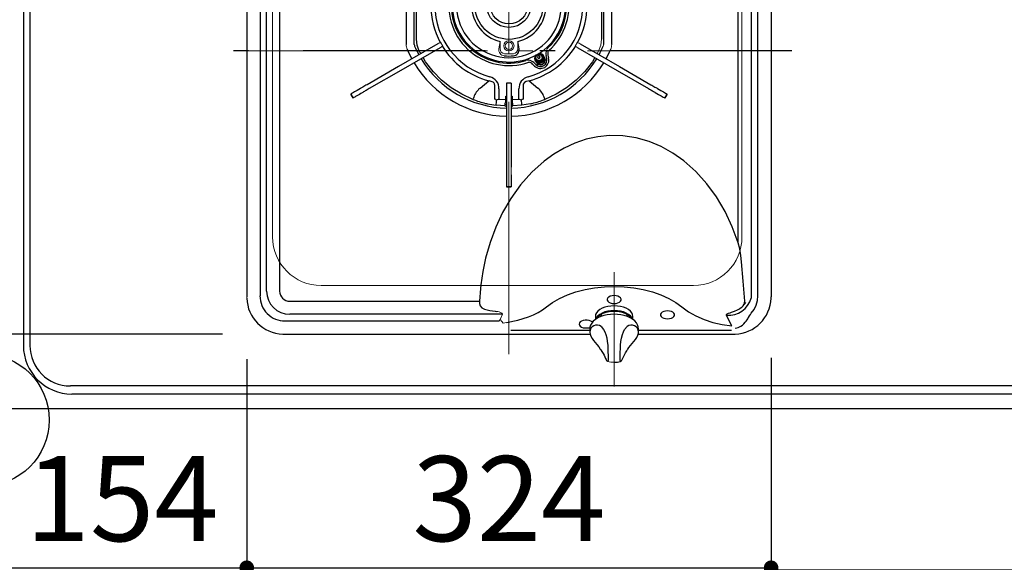
# Model space of a CAD drawing. Units: millimetres. Extents: x 210 to 6060, y -183 to 4222.
# Drawn here: x 1069 to 1678, y 3155 to 3490 of the extents above; entities that cross this region are included whole.
import ezdxf

# ---------------------------------------------------------------- set-up
doc = ezdxf.new("R2010")
doc.units = ezdxf.units.MM
doc.header["$LTSCALE"] = 3.75
doc.linetypes.add('DASHDOT', pattern=[50.5, 30, -9, 2.5, -9])
doc.linetypes.add('PHANTOM', pattern=[58, 30, -9, 2.5, -5, 2.5, -9])
for name, color, linetype, lineweight in [('021', 7, 'Continuous', 9), ('シンク', 14, 'Continuous', 9), ('メイン', 7, 'Continuous', 9), ('レイヤ11', 251, 'Continuous', 9)]:
    doc.layers.add(name, color=color, linetype=linetype, lineweight=lineweight)
doc.styles.get("Standard").update_dxf_attribs({"font": 'txt', "bigfont": 'bigfont'})
doc.styles.add('ＭＳ ゴシック', font='txt')
doc.dimstyles.get("Standard").update_dxf_attribs({"dimtxt": 0.18, "dimasz": 0.18, "dimexe": 0.18, "dimexo": 0.0625, "dimgap": 0.09, "dimtad": 0, "dimtih": 1, "dimtoh": 1, "dimdec": 4, "dimzin": 0, "dimdsep": 46, "dimtxsty": 'Standard', "dimcen": 0.09, "dimadec": 0, "dimazin": 0, "dimtfac": 1, "dimtdec": 4, "dimtofl": 0, "dimtmove": 0, "dimatfit": 3, "dimfxl": 1, "dimtolj": 1, "dimtzin": 0, "dimarcsym": 0})

# ---------------------------------------------------------------- blocks, each defined once
blk = doc.blocks.new('_DOT')
at = {"color": 0}
blk.add_line((-0.5, 0), (-1, 0), dxfattribs=at)
at = {"color": 0, "const_width": 0.5}
blk.add_lwpolyline([(-0.25, 0, 1), (0.25, 0, 1)], format="xyb", close=True, dxfattribs=at)
blk = doc.blocks.new('Dim20')
at = {"layer": 'メイン', "color": 7, "linetype": 'Continuous', "lineweight": 30}
for p, q in [((1055.71, 3230.55), (1055.71, 3025.05)), ((2525.71, 3230.55), (2525.71, 3025.05)), ((1055.71, 3040.05), (2525.71, 3040.05))]:
    blk.add_line(p, q, dxfattribs=at)
at = {"layer": 'メイン', "color": 7, "linetype": 'Continuous', "lineweight": 30, "xscale": 9, "yscale": 9, "zscale": 9}
for p, rotation in [((1055.71, 3040.05), 179.9999999999997), ((2525.71, 3040.05), 359.9999999999995)]:
    blk.add_blockref('_DOT', p, dxfattribs=dict(at, rotation=rotation))
at = {"layer": 'メイン', "color": 7, "linetype": 'Continuous', "lineweight": 9, "insert": (1790.71, 3040.05), "char_height": 52.5, "width": 887.5, "attachment_point": 8, "style": 'ＭＳ ゴシック'}
blk.add_mtext('1470', dxfattribs=at)
blk = doc.blocks.new('Dim51')
at = {"layer": 'レイヤ11', "color": 251, "linetype": 'Continuous', "lineweight": 30}
for p, q in [((1209.71, 3280.08), (1209.71, 3136.35)), ((1055.71, 3215.55), (1055.71, 3136.35)), ((1055.71, 3151.35), (1209.71, 3151.35))]:
    blk.add_line(p, q, dxfattribs=at)
at = {"layer": 'レイヤ11', "color": 251, "linetype": 'Continuous', "lineweight": 30, "xscale": 9, "yscale": 9, "zscale": 9}
for p, rotation in [((1055.71, 3151.35), 179.9999999999998), ((1209.71, 3151.35), 359.9999999999997)]:
    blk.add_blockref('_DOT', p, dxfattribs=dict(at, rotation=rotation))
at = {"layer": 'レイヤ11', "color": 251, "linetype": 'Continuous', "lineweight": 9, "insert": (1132.71, 3151.35), "char_height": 52.5, "width": 650, "attachment_point": 8, "style": 'ＭＳ ゴシック'}
blk.add_mtext('154', dxfattribs=at)
blk = doc.blocks.new('Dim52')
at = {"layer": 'レイヤ11', "color": 251, "linetype": 'Continuous', "lineweight": 30}
for p, q in [((1209.71, 3265.08), (1209.71, 3136.35)), ((1533.71, 3265.98), (1533.71, 3136.35)), ((1209.71, 3151.35), (1533.71, 3151.35))]:
    blk.add_line(p, q, dxfattribs=at)
at = {"layer": 'レイヤ11', "color": 251, "linetype": 'Continuous', "lineweight": 30, "xscale": 9, "yscale": 9, "zscale": 9}
for p, rotation in [((1209.71, 3151.35), 179.9999999999998), ((1533.71, 3151.35), 359.9999999999997)]:
    blk.add_blockref('_DOT', p, dxfattribs=dict(at, rotation=rotation))
at = {"layer": 'レイヤ11', "color": 251, "linetype": 'Continuous', "lineweight": 9, "insert": (1371.71, 3151.35), "char_height": 52.5, "width": 687.5, "attachment_point": 8, "style": 'ＭＳ ゴシック'}
blk.add_mtext('324', dxfattribs=at)
blk = doc.blocks.new('Dim53')
at = {"layer": 'レイヤ11', "color": 251, "linetype": 'Continuous', "lineweight": 30}
for p, q in [((1025.71, 3745.55), (930.91, 3745.55)), ((945.91, 3745.55), (945.91, 3642.55)), ((1194.71, 3642.55), (930.91, 3642.55))]:
    blk.add_line(p, q, dxfattribs=at)
at = {"layer": 'レイヤ11', "color": 251, "linetype": 'Continuous', "lineweight": 30, "xscale": 9, "yscale": 9, "zscale": 9}
for p, rotation in [((945.91, 3745.55), 269.9999999999998), ((945.91, 3642.55), 89.99999999999991)]:
    blk.add_blockref('_DOT', p, dxfattribs=dict(at, rotation=rotation))
at = {"layer": 'レイヤ11', "color": 251, "linetype": 'Continuous', "lineweight": 9, "insert": (945.91, 3694.05), "char_height": 52.5, "width": 637.5, "attachment_point": 8, "rotation": 90, "style": 'ＭＳ ゴシック'}
blk.add_mtext('103', dxfattribs=at)
blk = doc.blocks.new('Dim54')
at = {"layer": 'レイヤ11', "color": 251, "linetype": 'Continuous', "lineweight": 30}
for p, q in [((1179.71, 3642.55), (930.91, 3642.55)), ((945.91, 3642.55), (945.91, 3295.55)), ((1194.71, 3295.55), (930.91, 3295.55))]:
    blk.add_line(p, q, dxfattribs=at)
at = {"layer": 'レイヤ11', "color": 251, "linetype": 'Continuous', "lineweight": 30, "xscale": 9, "yscale": 9, "zscale": 9}
for p, rotation in [((945.91, 3642.55), 89.99999999999949), ((945.91, 3295.55), 269.9999999999999)]:
    blk.add_blockref('_DOT', p, dxfattribs=dict(at, rotation=rotation))
at = {"layer": 'レイヤ11', "color": 251, "linetype": 'Continuous', "lineweight": 9, "insert": (945.91, 3469.05), "char_height": 52.5, "width": 675, "attachment_point": 8, "rotation": 90, "style": 'ＭＳ ゴシック'}
blk.add_mtext('347', dxfattribs=at)
blk = doc.blocks.new('Dim55')
at = {"layer": 'レイヤ11', "color": 251, "linetype": 'Continuous', "lineweight": 30}
for p, q in [((1160.15, 3295.55), (930.91, 3295.55)), ((945.91, 3295.55), (945.91, 3245.55)), ((1025.71, 3245.55), (930.91, 3245.55))]:
    blk.add_line(p, q, dxfattribs=at)
at = {"layer": 'レイヤ11', "color": 251, "linetype": 'Continuous', "lineweight": 30, "xscale": 9, "yscale": 9, "zscale": 9}
for p, rotation in [((945.91, 3295.55), 269.9999999999998), ((945.91, 3245.55), 89.99999999999991)]:
    blk.add_blockref('_DOT', p, dxfattribs=dict(at, rotation=rotation))
at = {"layer": 'レイヤ11', "color": 251, "linetype": 'Continuous', "lineweight": 9, "insert": (945.91, 3270.55), "char_height": 52.5, "width": 425, "attachment_point": 8, "rotation": 90, "style": 'ＭＳ ゴシック'}
blk.add_mtext('50', dxfattribs=at)
blk = doc.blocks.new('Dim56')
at = {"layer": 'レイヤ11', "color": 251, "linetype": 'Continuous', "lineweight": 30}
for p, q in [((1533.71, 3280.99), (1533.71, 3134.99)), ((2081.71, 3278.26), (2081.71, 3134.99)), ((1533.71, 3149.99), (2081.71, 3149.99))]:
    blk.add_line(p, q, dxfattribs=at)
at = {"layer": 'レイヤ11', "color": 251, "linetype": 'Continuous', "lineweight": 30, "xscale": 9, "yscale": 9, "zscale": 9}
for p, rotation in [((1533.71, 3149.99), 179.9999999999998), ((2081.71, 3149.99), 359.9999999999997)]:
    blk.add_blockref('_DOT', p, dxfattribs=dict(at, rotation=rotation))
at = {"layer": 'レイヤ11', "color": 251, "linetype": 'Continuous', "lineweight": 9, "insert": (1807.71, 3149.99), "char_height": 52.5, "width": 675, "attachment_point": 8, "style": 'ＭＳ ゴシック'}
blk.add_mtext('548', dxfattribs=at)
blk = doc.blocks.new('*G101')
at = {"layer": 'レイヤ11', "color": 251, "linetype": 'Continuous', "lineweight": 30}
for p, q in [((1217.9, 3622.79), (1217.9, 3319.19)), ((1525.53, 3319.19), (1525.53, 3622.79)), ((1209.71, 3619.55), (1209.71, 3318.55)), ((1533.71, 3619.55), (1533.71, 3318.55)), ((1221.96, 3322.15), (1221.96, 3611.2)), ((1230.02, 3611.2), (1230.02, 3322.15)), ((1513.4, 3352.01), (1513.4, 3611.2)), ((1521.47, 3611.2), (1521.47, 3317.79)), ((1308.21, 3522.73), (1308.21, 3474.36)), ((1313.21, 3474.36), (1313.21, 3522.73)), ((1430.21, 3522.73), (1430.21, 3474.36)), ((1435.21, 3474.36), (1435.21, 3522.73)), ((1314.51, 3477.76), (1314.51, 3519.33)), ((1428.91, 3519.33), (1428.91, 3477.76)), ((1327.74, 3474.78), (1303.46, 3460.76)), ((1415.68, 3474.78), (1439.96, 3460.76)), ((1329.14, 3472.35), (1304.86, 3458.33)), ((1395.79, 3467.79), (1396.23, 3466.12)), ((1414.28, 3472.35), (1438.56, 3458.33)), ((1387.53, 3461.09), (1386.31, 3462.32)), ((1387.16, 3463.16), (1388.38, 3461.94)), ((1387.97, 3464.33), (1388.5, 3463.42)), ((1388.4, 3464.69), (1388.45, 3464.6)), ((1388.58, 3465.28), (1388.79, 3464.92)), ((1389.47, 3466.23), (1389.53, 3466.13)), ((1390.83, 3466.88), (1390.77, 3466.98)), ((1392.25, 3466.92), (1392.04, 3467.28)), ((1392.69, 3467.05), (1392.64, 3467.14)), ((1393.69, 3466.42), (1393.17, 3467.33)), ((1395.08, 3465.81), (1394.63, 3467.48)), ((1303.46, 3460.76), (1284.05, 3449.55)), ((1304.86, 3458.33), (1285.45, 3447.13)), ((1438.56, 3458.33), (1457.97, 3447.13)), ((1439.96, 3460.76), (1459.37, 3449.55)), ((1353.84, 3447.49), (1359.21, 3451.94)), ((1370.31, 3450.55), (1370.31, 3448.58)), ((1373.11, 3450.55), (1370.31, 3450.55)), ((1373.11, 3450.55), (1373.11, 3448.58)), ((1384.21, 3451.94), (1389.59, 3447.49)), ((1274.04, 3443.77), (1274.02, 3443.76)), ((1274.02, 3443.76), (1275.42, 3441.33)), ((1275.44, 3441.35), (1274.04, 3443.77)), ((1362.94, 3440.69), (1362.94, 3446.93)), ((1365.53, 3446.93), (1365.53, 3440.68)), ((1370.31, 3448.58), (1370.31, 3420.55)), ((1373.11, 3448.58), (1373.11, 3420.55)), ((1377.9, 3440.68), (1377.9, 3446.93)), ((1380.48, 3446.93), (1380.48, 3440.69)), ((1469.38, 3443.77), (1467.98, 3441.35)), ((1468.01, 3441.33), (1469.41, 3443.76)), ((1275.44, 3441.35), (1275.42, 3441.33)), ((1365.53, 3440.68), (1369.71, 3440.38)), ((1369.21, 3438.05), (1369.42, 3438.25)), ((1369.21, 3438.05), (1369.21, 3436.4)), ((1369.71, 3440.38), (1369.71, 3442.55)), ((1369.71, 3442.55), (1370.31, 3442.55)), ((1369.71, 3438.96), (1369.71, 3440.38)), ((1370.21, 3437.56), (1370.21, 3436.36)), ((1373.11, 3442.55), (1373.71, 3442.55)), ((1373.21, 3436.36), (1373.21, 3437.56)), ((1373.71, 3442.55), (1373.71, 3440.38)), ((1373.71, 3440.38), (1377.9, 3440.68)), ((1373.71, 3440.38), (1373.71, 3438.96)), ((1374, 3438.25), (1374.21, 3438.05)), ((1374.21, 3436.4), (1374.21, 3438.05)), ((1467.98, 3441.35), (1468.01, 3441.33)), ((1369.21, 3436.4), (1363.76, 3436.86)), ((1379.67, 3436.86), (1374.21, 3436.4)), ((1370.31, 3420.55), (1370.31, 3398.58)), ((1373.11, 3420.55), (1373.11, 3398.58)), ((1370.31, 3398.58), (1370.31, 3393.85)), ((1370.31, 3393.85), (1370.31, 3386.59)), ((1373.11, 3393.85), (1373.11, 3386.59)), ((1373.11, 3386.59), (1370.31, 3386.59)), ((1370.31, 3386.59), (1370.31, 3386.55)), ((1370.31, 3386.55), (1373.11, 3386.55)), ((1373.11, 3386.59), (1373.11, 3386.55)), ((1236.31, 3315.85), (1353.47, 3315.85)), ((1233.35, 3303.73), (1365.59, 3303.73)), ((1367.31, 3307.79), (1236.31, 3307.79)), ((1425.11, 3306.54), (1425.11, 3304.88)), ((1425.11, 3304.88), (1425.12, 3304.57)), ((1428.71, 3307.86), (1428.71, 3306.47)), ((1444.71, 3306.48), (1444.71, 3307.86)), ((1448.3, 3304.53), (1448.31, 3304.88)), ((1448.31, 3304.88), (1448.31, 3306.54)), ((1421.71, 3297.79), (1372.82, 3297.79)), ((1421.71, 3299), (1421.71, 3296.86)), ((1451.71, 3296.86), (1451.71, 3299)), ((1509.25, 3297.79), (1451.71, 3297.79)), ((1232.71, 3295.55), (1421.87, 3295.55)), ((1451.51, 3295.55), (1510.71, 3295.55)), ((1428.38, 3286.03), (1428.48, 3285.87)), ((1445.05, 3286.03), (1445.16, 3286.19)), ((1445.05, 3286.03), (1445.05, 3286.03))]:
    blk.add_line(p, q, dxfattribs=at)
at = {"layer": 'レイヤ11', "color": 251, "linetype": 'Continuous', "lineweight": 9}
for p, q in [((1330.84, 3473.33), (1329.44, 3475.76)), ((1365.49, 3471.66), (1366.21, 3476.21)), ((1366.21, 3471.66), (1366.21, 3476.21)), ((1377.94, 3471.66), (1377.21, 3476.21)), ((1377.21, 3471.66), (1377.21, 3476.21)), ((1413.98, 3475.76), (1412.58, 3473.33)), ((1317.23, 3468.71), (1316.32, 3470.26)), ((1427.11, 3470.26), (1426.19, 3468.71)), ((1469.38, 3443.77), (1469.41, 3443.76)), ((1373.11, 3398.58), (1373.11, 3393.85)), ((1365.59, 3303.73), (1366.3, 3304.59)), ((1367.66, 3307.93), (1366.3, 3304.59)), ((1368.18, 3302.27), (1370.22, 3302.65))]:
    blk.add_line(p, q, dxfattribs=at)
at = {"layer": 'レイヤ11', "color": 251, "linetype": 'Continuous', "lineweight": 30}
for points in [[(1316.32, 3470.26), (1314.97, 3473.89), (1314.51, 3477.76)], [(1349.44, 3440.47), (1342.53, 3443.62), (1336.06, 3447.58), (1330.12, 3452.3), (1324.8, 3457.71), (1320.17, 3463.72), (1318.65, 3466.3)], [(1424.77, 3466.3), (1423.25, 3463.72), (1418.63, 3457.71), (1413.3, 3452.3), (1407.36, 3447.58), (1400.89, 3443.62), (1393.99, 3440.47)], [(1284.05, 3449.55), (1283.38, 3449.16), (1282.71, 3448.78), (1282.09, 3448.42), (1281.51, 3448.08), (1280.99, 3447.79), (1280.55, 3447.53), (1280.2, 3447.33), (1279.94, 3447.18)], [(1362.94, 3446.93), (1363.05, 3449), (1362.74, 3450.09), (1362.55, 3450.43), (1361.88, 3451.13), (1361.42, 3451.42), (1359.57, 3451.91), (1359.21, 3451.94)], [(1384.21, 3451.94), (1382.27, 3451.54), (1381.33, 3450.95), (1381.06, 3450.68), (1380.57, 3449.82), (1380.43, 3449.35), (1380.43, 3447.23), (1380.48, 3446.93)], [(1459.37, 3449.55), (1460.05, 3449.16), (1460.71, 3448.78), (1461.34, 3448.42), (1461.92, 3448.08), (1462.43, 3447.79), (1462.87, 3447.53), (1463.23, 3447.33), (1463.49, 3447.18)], [(1279.94, 3447.18), (1278.9, 3446.58), (1277.95, 3446.03), (1277.08, 3445.53), (1276.3, 3445.08), (1275.61, 3444.68), (1275, 3444.33), (1274.48, 3444.02), (1274.04, 3443.77)], [(1281.34, 3444.75), (1280.3, 3444.15), (1279.35, 3443.6), (1278.48, 3443.1), (1277.7, 3442.65), (1277.01, 3442.25), (1276.4, 3441.9), (1275.88, 3441.6), (1275.44, 3441.35)], [(1285.45, 3447.13), (1284.78, 3446.74), (1284.11, 3446.36), (1283.49, 3445.99), (1282.91, 3445.66), (1282.39, 3445.36), (1281.95, 3445.11), (1281.6, 3444.9), (1281.34, 3444.75)], [(1457.97, 3447.13), (1458.65, 3446.74), (1459.31, 3446.36), (1459.94, 3445.99), (1460.52, 3445.66), (1461.03, 3445.36), (1461.47, 3445.11), (1461.83, 3444.9), (1462.09, 3444.75)], [(1462.09, 3444.75), (1463.12, 3444.15), (1464.07, 3443.6), (1464.94, 3443.1), (1465.72, 3442.65), (1466.42, 3442.25), (1467.02, 3441.9), (1467.55, 3441.6), (1467.98, 3441.35)], [(1463.49, 3447.18), (1464.52, 3446.58), (1465.47, 3446.03), (1466.34, 3445.53), (1467.12, 3445.08), (1467.82, 3444.68), (1468.42, 3444.33), (1468.95, 3444.02), (1469.38, 3443.77)], [(1349.97, 3441.86), (1349.76, 3441.32), (1349.59, 3440.86), (1349.47, 3440.57), (1349.44, 3440.47)], [(1365.53, 3440.68), (1365.51, 3440.67), (1364.12, 3439.95)], [(1369.42, 3438.25), (1369.63, 3438.56), (1369.71, 3438.96)], [(1379.31, 3439.95), (1377.91, 3440.67), (1377.9, 3440.68)], [(1385.04, 3437.79), (1382.39, 3437.27), (1379.67, 3436.86)], [(1393.99, 3440.47), (1393.95, 3440.57), (1393.84, 3440.86), (1393.66, 3441.32), (1393.45, 3441.86)], [(1513.4, 3352.01), (1509.74, 3361.82), (1505.25, 3371.29), (1499.92, 3380.3), (1493.99, 3388.43), (1487.24, 3395.92), (1479.73, 3402.6), (1473.02, 3407.34), (1465.84, 3411.35), (1458.28, 3414.52), (1450.33, 3416.75), (1442.14, 3417.98), (1433.89, 3418.16), (1426.62, 3417.42), (1419.45, 3415.86), (1412.52, 3413.54), (1405.82, 3410.46), (1399.45, 3406.73), (1393.46, 3402.41), (1385.76, 3395.49), (1378.87, 3387.72), (1372.84, 3379.28), (1367.82, 3370.62), (1363.56, 3361.52), (1360.05, 3352.1), (1357.3, 3342.47), (1355.56, 3334.3), (1354.32, 3326.05), (1354.06, 3323.68), (1353.47, 3315.85)], [(1517.38, 3316.01), (1516.39, 3328.31), (1515.32, 3340.19), (1514.91, 3344.17), (1514.36, 3348.14), (1513.4, 3352.01)], [(1395, 3312.43), (1398.71, 3315.15), (1403.01, 3317.64), (1407.84, 3319.83), (1413.12, 3321.68), (1418.76, 3323.14), (1424.65, 3324.2), (1430.68, 3324.83), (1436.75, 3325.04), (1442.81, 3324.83), (1448.84, 3324.19), (1454.73, 3323.13), (1460.37, 3321.66), (1465.65, 3319.8), (1470.47, 3317.61), (1474.76, 3315.12), (1478.46, 3312.4)], [(1353.47, 3315.85), (1353.57, 3314.44), (1354.04, 3312.98), (1354.97, 3311.87), (1356.53, 3311.03), (1359.82, 3310.17), (1363.23, 3309.67), (1363.89, 3309.58)], [(1436.71, 3314.44), (1437.94, 3314.54), (1439.07, 3314.82), (1440.01, 3315.28), (1440.68, 3315.86), (1441.03, 3316.53), (1441.03, 3317.22), (1440.68, 3317.89), (1440.01, 3318.47), (1439.07, 3318.93), (1437.94, 3319.21), (1436.71, 3319.31), (1435.48, 3319.21), (1434.36, 3318.93), (1433.42, 3318.47), (1432.75, 3317.89), (1432.4, 3317.22), (1432.4, 3316.53), (1432.75, 3315.86), (1433.42, 3315.28), (1434.36, 3314.82), (1435.48, 3314.54), (1436.71, 3314.44)], [(1511.54, 3299.28), (1512.45, 3299.42), (1513.35, 3299.67), (1514.18, 3300.02), (1515.01, 3300.48), (1515.96, 3301.17), (1516.87, 3302), (1517.75, 3302.97), (1518.29, 3303.65), (1518.82, 3304.41), (1519.25, 3305.07), (1519.49, 3305.45), (1519.61, 3305.65), (1519.68, 3305.75), (1519.71, 3305.8), (1519.72, 3305.83), (1519.73, 3305.84), (1519.73, 3305.85), (1519.74, 3305.85), (1519.74, 3305.85), (1519.74, 3305.85), (1519.74, 3305.85), (1519.74, 3305.85), (1519.74, 3305.85), (1519.74, 3305.85), (1520.32, 3306.81), (1520.87, 3307.7), (1521.4, 3308.48), (1523.15, 3310.81), (1524.46, 3313.41), (1525.26, 3316.24), (1525.53, 3319.19)], [(1533.7, 3317.78), (1533.71, 3318.16), (1533.71, 3318.55)], [(1370.22, 3302.65), (1377.28, 3304.11), (1383.86, 3306.18), (1386.93, 3307.46), (1389.82, 3308.92), (1392.52, 3310.57), (1395, 3312.43)], [(1448.31, 3306.54), (1448.14, 3307.66), (1447.61, 3308.75), (1446.76, 3309.78), (1445.6, 3310.7), (1444.17, 3311.5), (1442.51, 3312.15), (1440.68, 3312.63), (1438.73, 3312.92), (1436.71, 3313.02), (1434.7, 3312.92), (1432.74, 3312.63), (1430.91, 3312.15), (1429.26, 3311.5), (1427.83, 3310.7), (1426.67, 3309.78), (1425.81, 3308.75), (1425.29, 3307.66), (1425.11, 3306.54)], [(1448.15, 3304.7), (1447.64, 3305.81), (1446.8, 3306.84), (1445.64, 3307.78), (1444.21, 3308.58), (1442.54, 3309.24), (1440.7, 3309.72), (1438.74, 3310.02), (1436.71, 3310.12), (1434.68, 3310.02), (1432.72, 3309.72), (1430.88, 3309.24), (1429.22, 3308.58), (1427.78, 3307.78), (1426.63, 3306.84), (1425.78, 3305.81), (1425.27, 3304.7)], [(1426.18, 3305.41), (1426.42, 3305.81), (1427.32, 3306.83), (1428.54, 3307.75), (1430.04, 3308.53), (1431.78, 3309.13), (1433.68, 3309.55), (1435.69, 3309.76), (1437.73, 3309.76), (1439.74, 3309.55), (1441.65, 3309.13), (1443.38, 3308.53), (1444.88, 3307.75), (1446.11, 3306.83), (1447, 3305.81), (1447.27, 3305.35)], [(1469.71, 3305.04), (1470.94, 3305.14), (1472.07, 3305.43), (1473.01, 3305.88), (1473.68, 3306.47), (1474.03, 3307.13), (1474.03, 3307.83), (1473.68, 3308.49), (1473.01, 3309.08), (1472.07, 3309.53), (1470.94, 3309.82), (1469.71, 3309.92), (1468.48, 3309.82), (1467.36, 3309.53), (1466.42, 3309.08), (1465.75, 3308.49), (1465.4, 3307.83), (1465.4, 3307.13), (1465.75, 3306.47), (1466.42, 3305.88), (1467.36, 3305.43), (1468.48, 3305.14), (1469.71, 3305.04)], [(1478.46, 3312.4), (1482.58, 3309.4), (1487.21, 3306.8), (1492.29, 3304.61), (1497.74, 3302.84), (1503.5, 3301.51), (1509.53, 3300.64)], [(1506.19, 3307.17), (1506.16, 3307.3), (1506.15, 3307.42), (1506.18, 3307.54), (1506.23, 3307.66), (1506.37, 3307.84), (1506.57, 3308.01), (1507.44, 3308.43), (1508.36, 3308.75), (1509.28, 3309.06), (1511.12, 3309.71), (1512.9, 3310.51)], [(1423.31, 3302.93), (1423.16, 3303.08), (1422.35, 3303.6), (1421.3, 3303.98), (1420.11, 3304.17), (1418.87, 3304.17), (1417.68, 3303.98), (1416.64, 3303.6), (1415.82, 3303.08), (1415.31, 3302.45), (1415.13, 3301.76)], [(1451.69, 3298.73), (1451.71, 3298.83), (1451.59, 3300.14), (1451.16, 3301.39), (1450.45, 3302.59), (1449.44, 3303.72), (1448.16, 3304.75), (1446.62, 3305.66), (1444.88, 3306.43), (1442.96, 3307.04), (1440.92, 3307.48), (1438.79, 3307.74), (1436.63, 3307.82), (1434.46, 3307.73), (1432.34, 3307.45), (1430.31, 3307), (1428.41, 3306.37), (1426.67, 3305.59), (1425.14, 3304.66), (1423.85, 3303.59), (1422.84, 3302.4), (1422.14, 3301.12), (1421.77, 3299.8), (1421.76, 3299.32)], [(1509.53, 3300.64), (1508.32, 3302.52), (1506.19, 3307.17)], [(1415.13, 3301.76), (1415.31, 3301.07), (1415.82, 3300.44), (1416.64, 3299.92), (1417.68, 3299.54), (1418.87, 3299.35), (1420.11, 3299.35), (1421.3, 3299.54), (1421.81, 3299.7)], [(1428.68, 3300.28), (1430.22, 3298.46), (1430.97, 3297), (1431.6, 3295.28), (1432.12, 3293.22), (1432.49, 3291.01), (1432.73, 3288.73), (1432.86, 3286.49), (1432.92, 3284.48), (1432.95, 3282.66), (1432.95, 3281.15), (1432.95, 3280.01), (1432.93, 3279.25), (1432.88, 3278.8), (1432.76, 3278.86)], [(1440.66, 3278.86), (1440.55, 3278.8), (1440.5, 3279.23), (1440.48, 3280.01), (1440.47, 3281.15), (1440.48, 3282.66), (1440.5, 3284.43), (1440.56, 3286.49), (1440.69, 3288.65), (1440.93, 3291.01), (1441.29, 3293.13), (1441.82, 3295.28), (1442.42, 3296.94), (1443.2, 3298.46), (1444.74, 3300.28)], [(1231.94, 3295.56), (1232.33, 3295.55), (1232.71, 3295.55)], [(1421.71, 3296.85), (1421.87, 3295.55), (1422.32, 3294.26), (1423.06, 3292.94), (1424.06, 3291.58), (1425.02, 3290.39), (1426.12, 3289.06), (1427.17, 3287.74), (1428.15, 3286.37), (1428.38, 3286.01)], [(1445.16, 3286.19), (1445.87, 3287.22), (1446.86, 3288.51), (1447.93, 3289.83), (1448.94, 3291.04), (1449.89, 3292.26), (1450.7, 3293.49), (1451.34, 3294.85), (1451.67, 3296.23), (1451.67, 3296.77)], [(1510.71, 3295.55), (1511.1, 3295.55), (1511.48, 3295.56)], [(1428.48, 3285.87), (1429.11, 3284.88), (1429.85, 3283.65), (1430.49, 3282.5), (1431.01, 3281.47), (1431.43, 3280.6), (1431.76, 3279.9), (1432.04, 3279.36), (1432.27, 3279.04), (1432.6, 3278.79), (1432.73, 3278.75)], [(1440.71, 3278.75), (1440.91, 3278.83), (1441.11, 3278.99), (1441.27, 3279.18), (1441.42, 3279.42), (1441.7, 3279.99), (1442.04, 3280.71), (1442.47, 3281.6), (1443.06, 3282.72), (1443.75, 3283.95), (1444.53, 3285.24), (1445.05, 3286.03)]]:
    blk.add_lwpolyline(points, dxfattribs=at)
at = {"layer": 'レイヤ11', "color": 251, "linetype": 'Continuous', "lineweight": 9}
for points in [[(1329.44, 3475.76), (1329.44, 3475.76), (1329.3, 3475.67), (1328.92, 3475.46), (1328.38, 3475.14), (1327.74, 3474.78)], [(1413.98, 3475.76), (1413.98, 3475.76), (1414.13, 3475.67), (1414.5, 3475.46), (1415.04, 3475.14), (1415.68, 3474.78)], [(1428.91, 3477.76), (1428.45, 3473.89), (1427.11, 3470.26)], [(1330.84, 3473.33), (1330.84, 3473.33), (1330.7, 3473.25), (1330.32, 3473.03), (1329.78, 3472.72), (1329.14, 3472.35)], [(1412.58, 3473.33), (1412.58, 3473.33), (1412.73, 3473.25), (1413.1, 3473.03), (1413.64, 3472.72), (1414.28, 3472.35)], [(1209.71, 3318.55), (1209.71, 3318.16), (1209.72, 3317.78)], [(1366.3, 3304.59), (1367.23, 3303.41), (1368.18, 3302.27)], [(1367.31, 3308.45), (1367.66, 3307.93), (1367.66, 3307.93)]]:
    blk.add_lwpolyline(points, dxfattribs=at)
at = {"layer": 'レイヤ11', "color": 251, "linetype": 'Continuous', "lineweight": 30}
for centre, radius in [((1371.71, 3498.55), 21), ((1371.71, 3498.55), 13.63), ((1371.71, 3498.55), 11.5), ((1390.51, 3465.92), 2.44), ((1390.3, 3466.28), 2)]:
    blk.add_circle(centre, radius, dxfattribs=at)
at = {"layer": 'レイヤ11', "color": 251, "linetype": 'Continuous', "lineweight": 9}
for radius in [3.15, 2.25]:
    blk.add_circle((1371.71, 3473.55), radius, dxfattribs=at)
at = {"layer": 'レイヤ11', "color": 251, "linetype": 'Continuous', "lineweight": 30}
for centre, radius, start, end in [((1371.71, 3498.55), 45.71, 105.0153, 254.9847), ((1371.71, 3498.55), 45.71, 285.0153, 74.9847), ((1371.71, 3498.55), 37.2, 103.00713, 289.20083), ((1371.71, 3498.55), 37.2, 310.79917, 76.99287), ((1371.71, 3498.55), 35.7, 105.18635, 287.0216), ((1371.71, 3498.55), 35, 99, 296.07108), ((1371.71, 3498.55), 35, 303.92892, 81.29946), ((1371.71, 3498.55), 35.7, 312.9784, 74.81365), ((1371.71, 3498.55), 32.36, 113.30884, 270), ((1371.71, 3498.55), 32.36, 270, 66.69116), ((1371.71, 3498.55), 48.25, 151.66266, 208.33734), ((1371.71, 3498.55), 23, 104.78296, 256.16477), ((1371.71, 3498.55), 23, 283.83523, 75.21704), ((1371.71, 3498.55), 48.25, 331.66266, 28.33734), ((1315.71, 3474.36), 2.5, 180, 203.35984), ((1371.71, 3498.55), 68.5, 203.35984, 208.82891), ((1371.71, 3498.55), 63.5, 203.35984, 208.73668), ((1371.71, 3498.55), 48.25, 211.66266, 254.9847), ((1374.26, 3471.07), 3.72, 275.3696, 9.10911), ((1371.71, 3498.55), 48.25, 285.0153, 328.33734), ((1390.57, 3465.82), 3, 141.41695, 98.50042), ((1371.71, 3498.55), 35, 297.80643, 302.19357), ((1399.46, 3468.77), 5, 154.83282, 195), ((1399.46, 3468.77), 3.8, 154.83282, 195), ((1371.71, 3498.55), 63.5, 331.26332, 336.64016), ((1371.71, 3498.55), 68.5, 331.17109, 336.64016), ((1371.71, 3498.55), 68.5, 211.17109, 268.82891), ((1371.71, 3498.55), 63.5, 211.26332, 268.73668), ((1371.71, 3498.55), 31.31, 264.68722, 275.31277), ((1371.71, 3498.55), 63.5, 271.26332, 328.73668), ((1371.71, 3498.55), 68.5, 271.17109, 328.72534), ((1383.63, 3459.63), 5, 85.16764, 107.02113), ((1383.63, 3459.63), 3.8, 45, 85.16718), ((1383.63, 3459.63), 5, 45, 85.16718), ((1371.71, 3498.55), 35, 296.07116, 297.80638), ((1391.21, 3464.77), 5.2, 225, 15), ((1391.21, 3464.77), 4, 225, 15), ((1390.57, 3465.83), 2.45, 210.15295, 29.84707), ((1391.09, 3464.93), 3, 210.14563, 29.85437), ((1390.51, 3465.91), 1.99, 210.01626, 260.41009), ((1388.41, 3462.18), 0.998, 309.52759, 17.14562), ((1388.45, 3462.11), 0.998, 311.95436, 20.76268), ((1390.12, 3466.6), 0.75, 30, 210), ((1391.15, 3464.82), 3, 234.59128, 5.40874), ((1390.12, 3466.6), 0.75, 210.15006, 29.84993), ((1390.17, 3466.5), 0.746, 210.01574, 260.41057), ((1390.18, 3466.51), 0.75, 260.27039, 29.81993), ((1390.51, 3465.92), 2, 260.27036, 29.82), ((1394.81, 3465.88), 0.999, 222.88005, 293.38493), ((1394.85, 3465.8), 0.998, 219.24022, 290.92785), ((1358.42, 3447.43), 7.12, 355.97466, 78.26994), ((1385.17, 3447.3), 7.28, 102.81467, 182.94073), ((1363.23, 3436.9), 14.15, 131.56059, 159.47471), ((1381.4, 3437.73), 12.74, 18.93779, 50.02691), ((1371.71, 3498.55), 62.2, 249.01547, 256.59423), ((1371.71, 3498.55), 62.2, 256.59426, 257.62242), ((1371.71, 3498.55), 62.2, 257.62241, 262.65348), ((1352.59, 3423.01), 20.48, 55.76824, 59.65657), ((1339.93, 3441.18), 24.21, 349.72466, 357.08817), ((1371.71, 3498.55), 61.01, 267.65105, 268.59071), ((1371.72, 3498.14), 60.6, 271.4061, 272.35214), ((1374.71, 3438.96), 1, 180, 224.99935), ((1390.83, 3423.01), 20.48, 120.34348, 124.22269), ((1402.72, 3441.06), 23.44, 182.73079, 190.33789), ((1371.71, 3498.56), 62.21, 282.37767, 283.40565), ((1371.71, 3498.55), 62.2, 283.40575, 290.98454), ((1371.71, 3498.61), 62.26, 267.69697, 268.6177), ((1371.71, 3498.62), 62.27, 271.38235, 272.30297), ((1236.31, 3322.15), 14.35, 180, 270), ((1236.31, 3322.15), 6.29, 180, 270), ((1232.71, 3318.55), 23, 181.92047, 268.07953), ((1233.18, 3319.02), 15.29, 179.33243, 270.63399), ((1507.11, 3322.15), 15, 266.4984, 343.12402), ((1510.71, 3318.55), 23, 271.92047, 358.07953), ((1513.03, 3315.83), 4.36, 308.16418, 2.41428), ((1507.11, 3322.15), 13, 296.45605, 327.64496), ((1426, 3296.93), 4.29, 51.28074, 180.88845), ((1447.43, 3296.93), 4.29, 359.11156, 128.71925), ((1436.71, 3293.19), 15, 270, 285.35826)]:
    blk.add_arc(centre, radius, start, end, dxfattribs=at)
at = {"layer": 'レイヤ11', "color": 251, "linetype": 'Continuous', "lineweight": 9}
for centre, radius, start, end in [((1315.71, 3474.36), 7.5, 180, 203.35984), ((1427.71, 3474.36), 2.5, 336.64016, 0), ((1427.71, 3474.36), 7.5, 336.64016, 0), ((1369.16, 3471.07), 3.72, 170.89089, 264.6304), ((1369.21, 3471.66), 3, 180, 264.68723), ((1371.71, 3498.55), 30, 264.68722, 275.31277), ((1374.21, 3471.66), 3, 275.31277, 0), ((1371.71, 3498.54), 35, 302.19352, 303.92897), ((1399.46, 3468.77), 5, 132.97677, 154.83442), ((1364.05, 3304.35), 5.24, 51.49807, 91.67284), ((1436.71, 3293.19), 15, 254.57858, 270)]:
    blk.add_arc(centre, radius, start, end, dxfattribs=at)

msp = doc.modelspace()

# ---------------------------------------------------------------- linework, layer by layer
at = {"layer": '021', "color": 7, "linetype": 'DASHDOT', "lineweight": 9}
for p, q in [((1371.712, 3283.286), (1371.712, 3658.651)), ((1436.712, 3333.745), (1436.712, 3263.261))]:
    msp.add_line(p, q, dxfattribs=at)
at = {"layer": 'シンク', "color": 14, "linetype": 'Continuous', "lineweight": 30}
for p, q in [((1071.712, 3667.546), (1071.712, 3288.546)), ((1075.712, 3667.546), (1075.712, 3288.546)), ((2480.712, 3263.546), (1100.712, 3263.546)), ((2480.712, 3258.546), (1101.712, 3258.546)), ((2525.712, 3249.546), (1056.712, 3249.546))]:
    msp.add_line(p, q, dxfattribs=at)
at = {"layer": 'シンク', "color": 14, "linetype": 'PHANTOM', "lineweight": 9}
for p, q in [((1371.712, 3652.528), (1371.712, 3293.45)), ((1532.802, 3470.546), (1204.304, 3470.546))]:
    msp.add_line(p, q, dxfattribs=at)
at = {"layer": 'シンク', "color": 14, "linetype": 'Continuous', "lineweight": 9}
for p, q in [((1225.712, 3585.546), (1225.712, 3355.546)), ((1515.712, 3585.546), (1515.712, 3355.546)), ((1255.712, 3325.546), (1485.712, 3325.546))]:
    msp.add_line(p, q, dxfattribs=at)
for centre, start, end in [((1255.712, 3355.546), 180, 270), ((1485.712, 3355.546), 270, 0)]:
    msp.add_arc(centre, 30, start, end, dxfattribs=at)
at = {"layer": 'シンク', "color": 14, "linetype": 'Continuous', "lineweight": 30}
for centre, radius in [((1101.712, 3288.546), 30), ((1100.712, 3288.546), 25)]:
    msp.add_arc(centre, radius, 180, 270, dxfattribs=at)
at = {"layer": 'メイン', "color": 7, "linetype": 'DASHDOT', "lineweight": 30}
msp.add_line((1546.482, 3470.546), (1180.97, 3470.546), dxfattribs=at)
at = {"layer": 'メイン', "color": 7, "linetype": 'Continuous', "lineweight": 30}
msp.add_line((2525.712, 3249.546), (1055.712, 3249.546), dxfattribs=at)
msp.add_circle((1046.712, 3242.546), 40.93, dxfattribs=at)

# ---------------------------------------------------------------- block references
msp.add_blockref('*G101', (0, 0))

# ---------------------------------------------------------------- dimensions: what is measured, and where the dimension line sits
dim = msp.add_linear_dim(base=(2525.712, 3040.046), p1=(1055.712, 3245.546), p2=(2525.712, 3245.546), dimstyle='Standard', override={"dimscale": 1, "dimtxt": 52.5, "dimasz": 9, "dimexe": 15, "dimexo": 15, "dimgap": 0, "dimtad": 1, "dimtih": 0, "dimtoh": 0, "dimdec": 2, "dimzin": 8, "dimtxsty": 'ＭＳ ゴシック', "dimblk1": 'DOT', "dimblk2": 'DOT', "dimsah": 1, "dimse1": 0, "dimse2": 0, "dimtix": 0, "dimtofl": 1, "dimtmove": 1, "dimatfit": 2, "dimtzin": 8}, dxfattribs=at)
dim.commit()
dim.dimension.update_dxf_attribs({"geometry": 'Dim20', "text_midpoint": (1790.712, 3040.046), "dimtype": 160, "text_rotation": 360})
at = {"layer": 'レイヤ11', "color": 251, "linetype": 'Continuous', "lineweight": 30}
for base, p1, p2, picture, middle in [((945.912, 3642.546), (1040.712, 3745.546), (1209.712, 3642.546), 'Dim53', (945.912, 3694.046)), ((945.912, 3295.546), (1194.712, 3642.546), (1209.712, 3295.546), 'Dim54', (945.912, 3469.046)), ((945.912, 3245.546), (1175.152, 3295.546), (1040.712, 3245.546), 'Dim55', (945.912, 3270.546))]:
    dim = msp.add_linear_dim(base=base, p1=p1, p2=p2, angle=270, dimstyle='Standard', override={"dimscale": 1, "dimtxt": 52.5, "dimasz": 9, "dimexe": 15, "dimexo": 15, "dimgap": 0, "dimtad": 1, "dimtih": 0, "dimtoh": 0, "dimdec": 2, "dimzin": 8, "dimtxsty": 'ＭＳ ゴシック', "dimblk1": 'DOT', "dimblk2": 'DOT', "dimsah": 1, "dimse1": 0, "dimse2": 0, "dimtix": 0, "dimtofl": 1, "dimtmove": 1, "dimatfit": 2, "dimtzin": 8}, dxfattribs=at)
    dim.commit()
    dim.dimension.update_dxf_attribs({"geometry": picture, "text_midpoint": middle, "dimtype": 160, "text_rotation": 90})
for base, p1, p2, picture, middle in [((1209.712, 3151.351), (1055.712, 3230.546), (1209.712, 3295.08), 'Dim51', (1132.712, 3151.351)), ((2081.712, 3149.986), (1533.712, 3295.99), (2081.712, 3293.261), 'Dim56', (1807.712, 3149.986)), ((1533.712, 3151.351), (1209.712, 3280.08), (1533.712, 3280.98), 'Dim52', (1371.712, 3151.351))]:
    dim = msp.add_linear_dim(base=base, p1=p1, p2=p2, dimstyle='Standard', override={"dimscale": 1, "dimtxt": 52.5, "dimasz": 9, "dimexe": 15, "dimexo": 15, "dimgap": 0, "dimtad": 1, "dimtih": 0, "dimtoh": 0, "dimdec": 2, "dimzin": 8, "dimtxsty": 'ＭＳ ゴシック', "dimblk1": 'DOT', "dimblk2": 'DOT', "dimsah": 1, "dimse1": 0, "dimse2": 0, "dimtix": 0, "dimtofl": 1, "dimtmove": 1, "dimatfit": 2, "dimtzin": 8}, dxfattribs=at)
    dim.commit()
    dim.dimension.update_dxf_attribs({"geometry": picture, "text_midpoint": middle, "dimtype": 160, "text_rotation": 360})

doc.saveas('drawing.dxf')
